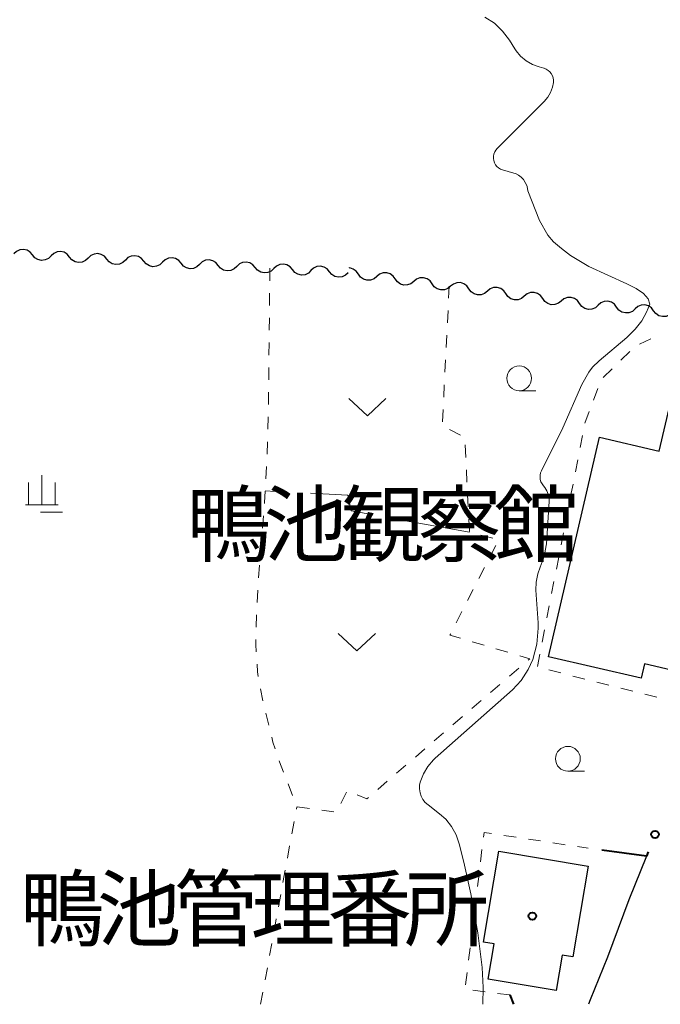
# Model space of a CAD drawing. Units: metres. Extents: x -79834 to -77999, y 36000 to 37500.
# Drawn here: x -78416 to -78351, y 36000 to 36099 of the extents above; entities that cross this region are included whole.
import ezdxf

# ---------------------------------------------------------------- set-up
doc = ezdxf.new("R2010")
doc.units = ezdxf.units.M
for name, color, linetype, lineweight in [('210100_道路縁(街区線)', 7, 'Continuous', 30), ('300100_普通建物', 7, 'Continuous', 30), ('510200_細流', 7, 'Continuous', 30), ('613000_さく(未分類)', 7, 'Continuous', 30), ('630100_植生界', 7, 'Continuous', 30), ('630200_耕地界', 7, 'Continuous', 30), ('631300_畑', 7, 'Continuous', 13), ('633100_広葉樹林', 7, 'Continuous', 13), ('633800_湿地', 7, 'Continuous', 13), ('710200_等高線(主曲線)', 7, 'Continuous', 13), ('813100_(注記)建物の名称', 7, 'Continuous', 40), ('819900_指示点', 7, 'Continuous', 40)]:
    doc.layers.add(name, color=color, linetype=linetype, lineweight=lineweight)
doc.styles.add('Style-Kanji', font='MS Gothic.ttf')

msp = doc.modelspace()

# ---------------------------------------------------------------- linework, layer by layer
at = {"layer": '210100_道路縁(街区線)', "linetype": 'Continuous', "lineweight": 30, "flags": 128}
msp.add_lwpolyline([(-78352.6, 36014.96), (-78354.36, 36010.53), (-78356.52, 36004.77), (-78358.26, 36000.44), (-78358.43, 36000)], dxfattribs=at)
at = {"layer": '300100_普通建物', "linetype": 'Continuous', "lineweight": 30, "flags": 128}
for points in [[(-78334.65, 36062.24), (-78340.65, 36036.27), (-78345.73, 36037.45), (-78346.78, 36032.95), (-78352.79, 36034.34), (-78353.13, 36032.89), (-78362.46, 36035.05), (-78357.34, 36057.21), (-78351.3, 36055.82), (-78349.04, 36065.57)], [(-78367.48, 36015.46), (-78358.48, 36013.95), (-78360.02, 36004.8), (-78361.08, 36004.97), (-78361.69, 36001.38), (-78368.56, 36002.53), (-78367.96, 36006.09), (-78369.02, 36006.26)]]:
    msp.add_lwpolyline(points, close=True, dxfattribs=at)
at = {"layer": '510200_細流', "linetype": 'Continuous', "lineweight": 30, "flags": 128}
for points in [[(-78414.504, 36075.61), (-78414.74, 36075.892), (-78415.053, 36076.082), (-78415.411, 36076.162), (-78415.777, 36076.123), (-78416.11, 36075.969), (-78416.376, 36075.716)], [(-78410.76, 36075.398), (-78410.996, 36075.68), (-78411.309, 36075.87), (-78411.667, 36075.951), (-78412.033, 36075.911), (-78412.366, 36075.758), (-78412.632, 36075.504)], [(-78412.632, 36075.504), (-78412.898, 36075.251), (-78413.231, 36075.097), (-78413.597, 36075.058), (-78413.955, 36075.138), (-78414.269, 36075.328), (-78414.504, 36075.61)], [(-78408.888, 36075.292), (-78409.154, 36075.039), (-78409.487, 36074.886), (-78409.853, 36074.846), (-78410.211, 36074.927), (-78410.525, 36075.117), (-78410.76, 36075.398)], [(-78407.016, 36075.187), (-78407.252, 36075.468), (-78407.565, 36075.658), (-78407.923, 36075.739), (-78408.289, 36075.699), (-78408.622, 36075.546), (-78408.888, 36075.292)], [(-78405.144, 36075.081), (-78405.41, 36074.827), (-78405.743, 36074.674), (-78406.109, 36074.634), (-78406.467, 36074.715), (-78406.781, 36074.905), (-78407.016, 36075.187)], [(-78403.272, 36074.975), (-78403.508, 36075.257), (-78403.821, 36075.447), (-78404.179, 36075.527), (-78404.545, 36075.488), (-78404.878, 36075.334), (-78405.144, 36075.081)], [(-78401.4, 36074.869), (-78401.666, 36074.616), (-78401.999, 36074.462), (-78402.365, 36074.423), (-78402.723, 36074.503), (-78403.037, 36074.693), (-78403.272, 36074.975)], [(-78399.528, 36074.763), (-78399.764, 36075.045), (-78400.077, 36075.235), (-78400.435, 36075.315), (-78400.801, 36075.276), (-78401.134, 36075.122), (-78401.4, 36074.869)], [(-78395.784, 36074.551), (-78396.02, 36074.833), (-78396.333, 36075.023), (-78396.691, 36075.103), (-78397.057, 36075.064), (-78397.39, 36074.911), (-78397.656, 36074.657)], [(-78392.04, 36074.339), (-78392.276, 36074.621), (-78392.589, 36074.811), (-78392.947, 36074.892), (-78393.313, 36074.852), (-78393.646, 36074.699), (-78393.912, 36074.445)], [(-78397.656, 36074.657), (-78397.922, 36074.404), (-78398.255, 36074.25), (-78398.621, 36074.211), (-78398.979, 36074.291), (-78399.293, 36074.481), (-78399.528, 36074.763)], [(-78393.912, 36074.445), (-78394.178, 36074.192), (-78394.511, 36074.039), (-78394.877, 36073.999), (-78395.235, 36074.079), (-78395.549, 36074.269), (-78395.784, 36074.551)], [(-78390.168, 36074.234), (-78390.434, 36073.98), (-78390.767, 36073.827), (-78391.133, 36073.787), (-78391.491, 36073.868), (-78391.805, 36074.058), (-78392.04, 36074.339)], [(-78388.296, 36074.128), (-78388.531, 36074.409), (-78388.845, 36074.599), (-78389.203, 36074.68), (-78389.569, 36074.64), (-78389.902, 36074.487), (-78390.168, 36074.234)], [(-78386.424, 36074.022), (-78386.69, 36073.768), (-78387.023, 36073.615), (-78387.389, 36073.576), (-78387.747, 36073.656), (-78388.061, 36073.846), (-78388.296, 36074.128)], [(-78384.552, 36073.916), (-78384.787, 36074.198), (-78385.101, 36074.388), (-78385.459, 36074.468), (-78385.825, 36074.429), (-78386.158, 36074.275), (-78386.424, 36074.022)], [(-78382.68, 36073.81), (-78382.946, 36073.557), (-78383.279, 36073.403), (-78383.645, 36073.364), (-78384.003, 36073.444), (-78384.317, 36073.634), (-78384.552, 36073.916)], [(-78381.643, 36073.673), (-78381.856, 36073.971), (-78382.155, 36074.184), (-78382.506, 36074.291), (-78382.617, 36074.288)], [(-78377.925, 36073.181), (-78378.139, 36073.479), (-78378.437, 36073.692), (-78378.788, 36073.799), (-78379.156, 36073.787), (-78379.5, 36073.659), (-78379.784, 36073.427)], [(-78379.784, 36073.427), (-78380.068, 36073.194), (-78380.412, 36073.066), (-78380.779, 36073.054), (-78381.13, 36073.161), (-78381.429, 36073.374), (-78381.643, 36073.673)], [(-78376.066, 36072.935), (-78376.35, 36072.702), (-78376.694, 36072.574), (-78377.062, 36072.562), (-78377.413, 36072.669), (-78377.711, 36072.882), (-78377.925, 36073.181)], [(-78374.208, 36072.689), (-78374.421, 36072.987), (-78374.72, 36073.2), (-78375.071, 36073.307), (-78375.439, 36073.295), (-78375.782, 36073.167), (-78376.066, 36072.935)], [(-78370.49, 36072.195), (-78370.704, 36072.493), (-78371.002, 36072.707), (-78371.353, 36072.814), (-78371.721, 36072.802), (-78372.065, 36072.674), (-78372.349, 36072.442)], [(-78372.349, 36072.442), (-78372.633, 36072.209), (-78372.977, 36072.082), (-78373.345, 36072.07), (-78373.696, 36072.177), (-78373.994, 36072.391), (-78374.207, 36072.689)], [(-78368.632, 36071.947), (-78368.916, 36071.715), (-78369.26, 36071.587), (-78369.627, 36071.575), (-78369.978, 36071.682), (-78370.277, 36071.896), (-78370.49, 36072.195)], [(-78366.773, 36071.7), (-78366.986, 36071.998), (-78367.285, 36072.212), (-78367.636, 36072.319), (-78368.004, 36072.307), (-78368.347, 36072.18), (-78368.632, 36071.947)], [(-78363.056, 36071.205), (-78363.269, 36071.503), (-78363.568, 36071.717), (-78363.919, 36071.824), (-78364.286, 36071.812), (-78364.63, 36071.685), (-78364.914, 36071.452)], [(-78364.914, 36071.452), (-78365.199, 36071.22), (-78365.542, 36071.092), (-78365.91, 36071.08), (-78366.261, 36071.188), (-78366.56, 36071.401), (-78366.773, 36071.7)], [(-78361.197, 36070.957), (-78361.481, 36070.725), (-78361.825, 36070.597), (-78362.193, 36070.585), (-78362.544, 36070.693), (-78362.842, 36070.906), (-78363.056, 36071.205)], [(-78359.339, 36070.71), (-78359.552, 36071.009), (-78359.851, 36071.222), (-78360.201, 36071.329), (-78360.569, 36071.318), (-78360.913, 36071.19), (-78361.197, 36070.957)], [(-78355.607, 36070.339), (-78355.831, 36070.63), (-78356.136, 36070.833), (-78356.491, 36070.928), (-78356.858, 36070.904), (-78357.197, 36070.764), (-78357.473, 36070.522)], [(-78357.473, 36070.522), (-78357.749, 36070.28), (-78358.088, 36070.14), (-78358.455, 36070.116), (-78358.81, 36070.211), (-78359.116, 36070.413), (-78359.339, 36070.705)], [(-78353.741, 36070.156), (-78354.017, 36069.914), (-78354.356, 36069.774), (-78354.723, 36069.75), (-78355.078, 36069.845), (-78355.383, 36070.048), (-78355.607, 36070.339)], [(-78351.875, 36069.973), (-78352.099, 36070.265), (-78352.404, 36070.467), (-78352.759, 36070.562), (-78353.126, 36070.538), (-78353.465, 36070.398), (-78353.741, 36070.156)], [(-78350.009, 36069.79), (-78350.285, 36069.548), (-78350.624, 36069.409), (-78350.991, 36069.384), (-78351.346, 36069.479), (-78351.651, 36069.682), (-78351.875, 36069.973)]]:
    msp.add_lwpolyline(points, dxfattribs=at)
at = {"layer": '613000_さく(未分類)', "linetype": 'Continuous', "lineweight": 40}
msp.add_line((-78366.37, 36000.94), (-78366.01, 36000), dxfattribs=at)
at = {"layer": '613000_さく(未分類)', "linetype": 'Continuous', "lineweight": 40, "flags": 128}
msp.add_lwpolyline([(-78352.426, 36015.396), (-78352.6, 36014.96), (-78357.09, 36015.565)], dxfattribs=at)
at = {"layer": '613000_さく(未分類)', "linetype": 'Continuous', "lineweight": 40}
msp.add_circle((-78351.731, 36017.138), 0.375, dxfattribs=at)
at = {"layer": '630100_植生界', "linetype": 'Continuous', "lineweight": 13}
for p, q in [((-78390.57, 36074.26), (-78390.583, 36073.01)), ((-78372.541, 36071.254), (-78372.48, 36072.46)), ((-78390.597, 36071.76), (-78390.61, 36070.51)), ((-78372.666, 36068.758), (-78372.603, 36070.006)), ((-78390.623, 36069.26), (-78390.636, 36068.01)), ((-78372.792, 36066.261), (-78372.729, 36067.509)), ((-78353.298, 36066.613), (-78352.171, 36067.154)), ((-78390.65, 36066.76), (-78390.663, 36065.51)), ((-78355.169, 36064.983), (-78354.273, 36065.854)), ((-78372.917, 36063.764), (-78372.854, 36065.012)), ((-78390.676, 36064.261), (-78390.69, 36063.011)), ((-78356.963, 36063.241), (-78356.066, 36064.112)), ((-78373.043, 36061.267), (-78372.98, 36062.516)), ((-78357.938, 36060.967), (-78357.504, 36062.139)), ((-78390.703, 36061.761), (-78390.716, 36060.511)), ((-78373.168, 36058.77), (-78373.106, 36060.019)), ((-78390.746, 36059.261), (-78390.783, 36058.012)), ((-78371.334, 36057.424), (-78372.455, 36057.978)), ((-78359.283, 36056.168), (-78359.043, 36057.395)), ((-78390.82, 36056.762), (-78390.857, 36055.513)), ((-78370.818, 36055.185), (-78370.881, 36056.433)), ((-78359.763, 36053.714), (-78359.523, 36054.941)), ((-78390.912, 36054.264), (-78390.976, 36053.016)), ((-78370.693, 36052.688), (-78370.755, 36053.936)), ((-78360.242, 36051.261), (-78360.002, 36052.488)), ((-78370.568, 36050.191), (-78370.63, 36051.439)), ((-78360.722, 36048.807), (-78360.482, 36050.034)), ((-78391.209, 36049.273), (-78391.31, 36048.027)), ((-78370.443, 36047.694), (-78370.505, 36048.942)), ((-78368.073, 36047.022), (-78369.283, 36047.338)), ((-78361.201, 36046.354), (-78360.962, 36047.58)), ((-78391.411, 36046.782), (-78391.512, 36045.536)), ((-78368.354, 36045.181), (-78367.785, 36046.294)), ((-78361.681, 36043.9), (-78361.441, 36045.127)), ((-78391.613, 36044.29), (-78391.714, 36043.044)), ((-78369.492, 36042.955), (-78368.923, 36044.068)), ((-78362.16, 36041.446), (-78361.921, 36042.673)), ((-78391.788, 36041.796), (-78391.861, 36040.548)), ((-78370.631, 36040.729), (-78370.061, 36041.842)), ((-78362.64, 36038.993), (-78362.4, 36040.22)), ((-78391.924, 36039.3), (-78391.948, 36038.05)), ((-78371.769, 36038.504), (-78371.2, 36039.617)), ((-78363.12, 36036.539), (-78362.88, 36037.766)), ((-78368.967, 36036.227), (-78370.165, 36036.583)), ((-78366.571, 36035.514), (-78367.769, 36035.87)), ((-78363.599, 36034.086), (-78363.359, 36035.312)), ((-78366.42, 36033.097), (-78365.473, 36033.912)), ((-78361.241, 36033.431), (-78362.453, 36033.737)), ((-78358.818, 36032.817), (-78360.03, 36033.124)), ((-78368.316, 36031.467), (-78367.368, 36032.282)), ((-78356.394, 36032.204), (-78357.606, 36032.51)), ((-78391.506, 36031.834), (-78391.279, 36030.605)), ((-78353.971, 36031.59), (-78355.183, 36031.897)), ((-78351.547, 36030.977), (-78352.759, 36031.284)), ((-78370.211, 36029.837), (-78369.264, 36030.652)), ((-78390.992, 36029.388), (-78390.689, 36028.176)), ((-78372.107, 36028.207), (-78371.159, 36029.022)), ((-78374.003, 36026.577), (-78373.055, 36027.392)), ((-78375.898, 36024.947), (-78374.95, 36025.762)), ((-78377.794, 36023.317), (-78376.846, 36024.132)), ((-78388.74, 36022.246), (-78388.29, 36021.079)), ((-78379.689, 36021.687), (-78378.741, 36022.502)), ((-78383.404, 36020.269), (-78382.85, 36021.389)), ((-78387.899, 36019.673), (-78387.85, 36019.94)), ((-78387.822, 36019.936), (-78386.583, 36019.766)), ((-78385.345, 36019.596), (-78384.106, 36019.427)), ((-78388.349, 36017.214), (-78388.124, 36018.444)), ((-78366.977, 36017.039), (-78365.741, 36016.852)), ((-78364.505, 36016.665), (-78363.269, 36016.478)), ((-78362.033, 36016.291), (-78360.797, 36016.104)), ((-78388.799, 36014.755), (-78388.574, 36015.984)), ((-78369.33, 36014.377), (-78369.179, 36015.618)), ((-78359.562, 36015.917), (-78358.46, 36015.75)), ((-78389.249, 36012.296), (-78389.024, 36013.525)), ((-78369.631, 36011.895), (-78369.48, 36013.136)), ((-78389.699, 36009.837), (-78389.474, 36011.066)), ((-78369.933, 36009.414), (-78369.782, 36010.655)), ((-78390.15, 36007.377), (-78389.924, 36008.607)), ((-78370.234, 36006.932), (-78370.083, 36008.173)), ((-78390.6, 36004.918), (-78390.375, 36006.148)), ((-78370.535, 36004.45), (-78370.385, 36005.691)), ((-78391.05, 36002.459), (-78390.825, 36003.689)), ((-78370.837, 36001.968), (-78370.686, 36003.209)), ((-78368.849, 36001.264), (-78370.088, 36001.425)), ((-78391.5, 36000), (-78391.275, 36001.23)), ((-78366.37, 36000.94), (-78367.609, 36001.102))]:
    msp.add_line(p, q, dxfattribs=at)
at = {"layer": '630100_植生界', "linetype": 'Continuous', "lineweight": 13, "flags": 128}
for points in [[(-78358.804, 36058.621), (-78358.8, 36058.64), (-78358.372, 36059.794)], [(-78391.041, 36051.767), (-78391.1, 36050.62), (-78391.108, 36050.519)], [(-78371.363, 36036.939), (-78372.41, 36037.25), (-78372.338, 36037.391)], [(-78391.971, 36036.8), (-78391.98, 36036.3), (-78391.937, 36035.552)], [(-78364.525, 36034.727), (-78364.37, 36034.86), (-78365.372, 36035.158)], [(-78391.865, 36034.304), (-78391.82, 36033.53), (-78391.734, 36033.063)], [(-78390.386, 36026.963), (-78390.26, 36026.46), (-78390.029, 36025.766)], [(-78389.633, 36024.58), (-78389.59, 36024.45), (-78389.189, 36023.412)], [(-78381.764, 36021.127), (-78380.79, 36020.74), (-78380.637, 36020.872)], [(-78369.028, 36016.859), (-78368.97, 36017.34), (-78368.213, 36017.225)]]:
    msp.add_lwpolyline(points, dxfattribs=at)
at = {"layer": '630200_耕地界', "linetype": 'Continuous', "lineweight": 13}
for p, q in [((-78388.956, 36051.685), (-78391.04, 36051.79)), ((-78370.44, 36047.64), (-78377.822, 36048.964))]:
    msp.add_line(p, q, dxfattribs=at)
at = {"layer": '630200_耕地界', "linetype": 'Continuous', "lineweight": 13, "flags": 128}
msp.add_lwpolyline([(-78380.283, 36049.406), (-78382.37, 36049.78), (-78382.71, 36051.37), (-78386.459, 36051.559)], dxfattribs=at)
at = {"layer": '631300_畑', "linetype": 'Continuous', "lineweight": 13, "flags": 128}
for points in [[(-78382.615, 36061.135), (-78380.74, 36059.385), (-78378.865, 36061.135)], [(-78383.675, 36037.425), (-78381.8, 36035.675), (-78379.925, 36037.425)]]:
    msp.add_lwpolyline(points, dxfattribs=at)
at = {"layer": '633100_広葉樹林', "linetype": 'Continuous', "lineweight": 13}
for p, q in [((-78365.43, 36061.91), (-78363.763, 36061.91)), ((-78360.52, 36023.52), (-78358.853, 36023.52))]:
    msp.add_line(p, q, dxfattribs=at)
for centre in [(-78365.43, 36063.16), (-78360.52, 36024.77)]:
    msp.add_circle(centre, 1.25, dxfattribs=at)
at = {"layer": '633800_湿地', "linetype": 'Continuous', "lineweight": 13}
for p, q in [((-78413.565, 36050.395), (-78413.565, 36053.395)), ((-78414.915, 36050.395), (-78414.915, 36052.645)), ((-78412.215, 36050.395), (-78412.215, 36052.645)), ((-78411.915, 36050.395), (-78415.215, 36050.395)), ((-78411.465, 36049.645), (-78413.715, 36049.645))]:
    msp.add_line(p, q, dxfattribs=at)
at = {"layer": '710200_等高線(主曲線)', "linetype": 'Continuous', "lineweight": 13, "elevation": 6, "flags": 128}
for points in [[(-78358.41, 36074.43), (-78360.24, 36075.56), (-78361.16, 36076.24), (-78361.96, 36076.93), (-78362.55, 36077.59), (-78363.38, 36079.09), (-78364.55, 36082.07), (-78364.64, 36082.52), (-78364.67, 36082.62), (-78364.81, 36082.93), (-78365, 36083.21), (-78365.23, 36083.46), (-78365.5, 36083.66), (-78365.81, 36083.81), (-78365.98, 36083.87), (-78367.1, 36084.19), (-78367.31, 36084.27), (-78367.5, 36084.39), (-78367.67, 36084.54), (-78367.81, 36084.71), (-78367.92, 36084.91), (-78368, 36085.12), (-78368.03, 36085.34), (-78368.03, 36085.57), (-78367.98, 36085.79), (-78367.9, 36086), (-78367.79, 36086.19), (-78367.66, 36086.34), (-78362.92, 36091.08), (-78362.55, 36091.52), (-78362.27, 36092.01), (-78362.07, 36092.55), (-78361.98, 36093.02), (-78361.98, 36093.25), (-78362.01, 36093.48), (-78362.08, 36093.69), (-78362.19, 36093.9), (-78362.34, 36094.08), (-78362.51, 36094.23), (-78362.71, 36094.35), (-78362.92, 36094.44), (-78362.95, 36094.44), (-78363.43, 36094.57), (-78364.1, 36094.82), (-78364.73, 36095.19), (-78365.28, 36095.65), (-78365.74, 36096.21), (-78365.86, 36096.39), (-78366.42, 36097.29), (-78367.1, 36098.2), (-78367.93, 36098.98), (-78368.89, 36099.6)], [(-78369.08, 36000), (-78369.06, 36001.69), (-78369.16, 36003.73), (-78369.59, 36007.21), (-78370.3, 36011.16), (-78371, 36014.33), (-78371.47, 36016.2), (-78371.78, 36017.1), (-78372.24, 36017.93), (-78372.84, 36018.67), (-78373.47, 36019.23), (-78374.62, 36020.11), (-78374.9, 36020.36), (-78375.14, 36020.66), (-78375.31, 36020.99), (-78375.43, 36021.35), (-78375.48, 36021.73), (-78375.47, 36022.1), (-78375.4, 36022.42), (-78375.09, 36023.24), (-78374.64, 36024), (-78374.06, 36024.67), (-78373.9, 36024.82), (-78366.12, 36031.73), (-78365.23, 36032.68), (-78364.51, 36033.77), (-78364.05, 36034.8), (-78363.64, 36036.35), (-78363.51, 36037.94), (-78363.53, 36038.5), (-78363.74, 36041.77), (-78363.72, 36042.6), (-78363.56, 36043.42), (-78363.3, 36044.11), (-78362.9, 36045.18), (-78362.7, 36046.29), (-78362.69, 36046.46), (-78362.41, 36050.73), (-78362.42, 36051.1), (-78362.5, 36051.47), (-78362.63, 36051.82), (-78362.83, 36052.14), (-78362.98, 36052.32), (-78363.12, 36052.51), (-78363.23, 36052.71), (-78363.3, 36052.94), (-78363.33, 36053.17), (-78363.32, 36053.4), (-78363.27, 36053.63), (-78363.19, 36053.83), (-78361.04, 36058.15), (-78359.1, 36062.53), (-78358.4, 36063.77), (-78358.02, 36064.27), (-78357.37, 36064.92), (-78354.58, 36067.27), (-78353.72, 36068.12), (-78353.06, 36068.97), (-78352.58, 36069.83), (-78352.27, 36070.63), (-78352.41, 36071.17), (-78352.89, 36071.7), (-78353.63, 36072.21), (-78354.56, 36072.7), (-78358.41, 36074.43)]]:
    msp.add_lwpolyline(points, dxfattribs=at)
at = {"layer": '819900_指示点', "linetype": 'Continuous', "lineweight": 40}
msp.add_circle((-78364.1, 36008.9), 0.375, dxfattribs=at)

# ---------------------------------------------------------------- texts
at = {"layer": '813100_(注記)建物の名称', "linetype": 'Continuous', "lineweight": 40, "style": 'Style-Kanji'}
for s, p in [('鴨', (-78398.97, 36045.3)), ('池', (-78391.22, 36045.3)), ('観', (-78383.47, 36045.3)), ('察', (-78375.72, 36045.3)), ('館', (-78367.97, 36045.3)), ('鴨', (-78415.77, 36006.52)), ('池', (-78408.02, 36006.52)), ('管', (-78400.27, 36006.52)), ('理', (-78392.52, 36006.52)), ('番', (-78384.77, 36006.52)), ('所', (-78377.02, 36006.52))]:
    msp.add_text(s, height=6.25, dxfattribs=at).set_placement(p)

doc.saveas('drawing.dxf')
